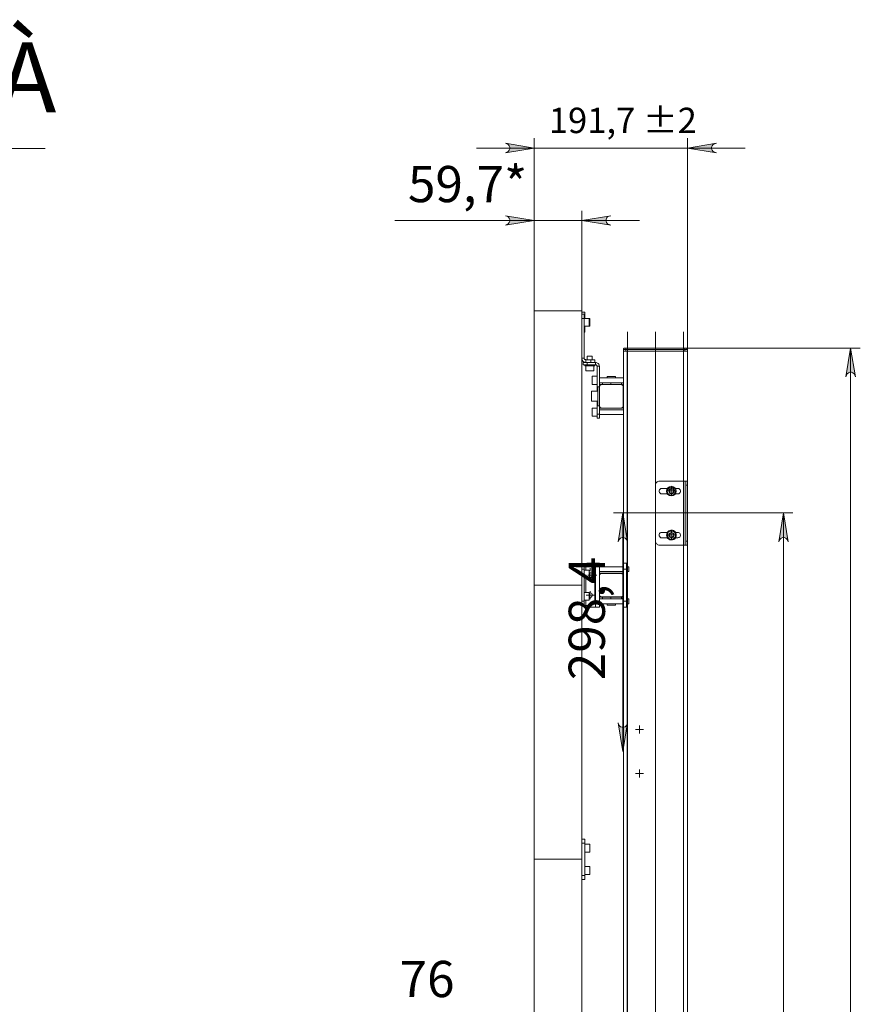
# Model space of a CAD drawing. Units: millimetres. Extents: x 9.8 to 31.6, y 12.4 to 28.2.
# Drawn here: x 27.8 to 31.2, y 24.2 to 28.2 of the extents above; entities that cross this region are included whole.
import ezdxf

# ---------------------------------------------------------------- set-up
doc = ezdxf.new("R2010")
doc.units = ezdxf.units.MM
for name, color, linetype in [('PDF _Геометрия', 7, 'Continuous'), ('PDF _Сплошная заливка', 7, 'Continuous'), ('PDF _Текст', 7, 'Continuous')]:
    doc.layers.add(name, color=color, linetype=linetype)
doc.styles.add('PDF Arial', font='arial.ttf')

msp = doc.modelspace()

# ---------------------------------------------------------------- hatches: boundary and pattern name
at = {"layer": 'PDF _Сплошная заливка', "transparency": 33554559}
h = msp.add_hatch(color=256, dxfattribs=at)
h.paths.add_polyline_path([(30.6367, 27.7196), (30.6298, 27.7169), (30.6242, 27.7141), (30.62, 27.7085), (30.6173, 27.703), (30.6173, 27.696), (30.62, 27.6905), (30.6242, 27.6849), (30.6298, 27.6821), (30.6367, 27.6794), (30.5187, 27.6988)], flags=0)
h.paths.add_polyline_path([(29.7714, 27.6794), (29.777, 27.6821), (29.7825, 27.6849), (29.7867, 27.6905), (29.7895, 27.696), (29.7895, 27.703), (29.7867, 27.7085), (29.7825, 27.7141), (29.777, 27.7169), (29.7714, 27.7196), (29.8895, 27.6988)], flags=0)
h = msp.add_hatch(color=256, dxfattribs=at)
h.paths.add_polyline_path([(12.8853, 27.3974), (12.8923, 27.4002), (12.8978, 27.403), (12.902, 27.4085), (12.9034, 27.4141), (12.9034, 27.421), (12.902, 27.4266), (12.8978, 27.4321), (12.8923, 27.4349), (12.8853, 27.4363), (13.0034, 27.4169)], flags=0)
h.paths.add_polyline_path([(11.1214, 27.4363), (11.1145, 27.4349), (11.1089, 27.4321), (11.1048, 27.4266), (11.1034, 27.421), (11.1034, 27.4141), (11.1048, 27.4085), (11.1089, 27.403), (11.1145, 27.4002), (11.1214, 27.3974), (11.0034, 27.4169)], flags=0)
h.paths.add_polyline_path([(30.2034, 27.421), (30.1964, 27.4196), (30.1909, 27.4169), (30.1867, 27.4113), (30.1853, 27.4058), (30.1853, 27.3988), (30.1867, 27.3933), (30.1909, 27.3877), (30.1964, 27.3849), (30.2034, 27.3821), (30.0853, 27.4016)], flags=0)
h.paths.add_polyline_path([(29.7714, 27.3821), (29.777, 27.3849), (29.7825, 27.3877), (29.7867, 27.3933), (29.7895, 27.3988), (29.7895, 27.4058), (29.7867, 27.4113), (29.7825, 27.4169), (29.777, 27.4196), (29.7714, 27.421), (29.8895, 27.4016)], flags=0)
h.paths.add_polyline_path([(29.8867, 17.371), (29.8937, 17.3724), (29.8992, 17.3766), (29.9034, 17.3808), (29.9048, 17.3877), (29.9048, 17.3933), (29.9034, 17.4002), (29.8992, 17.4044), (29.8937, 17.4085), (29.8867, 17.4099), (30.0048, 17.3905)], flags=0)
h.paths.add_polyline_path([(29.1603, 17.4099), (29.1534, 17.4085), (29.1478, 17.4044), (29.1437, 17.4002), (29.1409, 17.3933), (29.1409, 17.3877), (29.1437, 17.3808), (29.1478, 17.3766), (29.1534, 17.3724), (29.1603, 17.371), (29.0423, 17.3905)], flags=0)
h = msp.add_hatch(color=256, dxfattribs=at)
h.paths.add_polyline_path([(10.6298, 26.9058), (10.627, 26.9113), (10.6242, 26.9169), (10.6187, 26.921), (10.6131, 26.9238), (10.6062, 26.9238), (10.6006, 26.921), (10.595, 26.9169), (10.5923, 26.9113), (10.5895, 26.9058), (10.6089, 27.0238)], flags=0)
h.paths.add_polyline_path([(10.5895, 26.0169), (10.5923, 26.0099), (10.595, 26.0044), (10.6006, 26.0002), (10.6062, 25.9988), (10.6131, 25.9988), (10.6187, 26.0002), (10.6242, 26.0044), (10.627, 26.0099), (10.6298, 26.0169), (10.6089, 25.8988)], flags=0)
h.paths.add_polyline_path([(31.2075, 26.7599), (31.2048, 26.7669), (31.202, 26.7724), (31.1964, 26.7766), (31.1909, 26.7794), (31.1839, 26.7794), (31.1784, 26.7766), (31.1728, 26.7724), (31.17, 26.7669), (31.1673, 26.7599), (31.1867, 26.878)], flags=0)
h.paths.add_polyline_path([(31.1673, 17.9016), (31.17, 17.896), (31.1728, 17.8905), (31.1784, 17.8863), (31.1839, 17.8835), (31.1909, 17.8835), (31.1964, 17.8863), (31.202, 17.8905), (31.2048, 17.896), (31.2075, 17.9016), (31.1867, 17.7835)], flags=0)
h.paths.add_polyline_path([(28.2284, 22.4891), (28.2256, 22.4946), (28.2228, 22.5002), (28.2173, 22.5044), (28.2117, 22.5071), (28.2048, 22.5071), (28.1992, 22.5044), (28.1937, 22.5002), (28.1909, 22.4946), (28.1881, 22.4891), (28.2089, 22.6071)], flags=0)
h.paths.add_polyline_path([(28.1881, 17.9016), (28.1909, 17.896), (28.1937, 17.8905), (28.1992, 17.8863), (28.2048, 17.8835), (28.2117, 17.8835), (28.2173, 17.8863), (28.2228, 17.8905), (28.2256, 17.896), (28.2284, 17.9016), (28.2089, 17.7835)], flags=0)
h.paths.add_polyline_path([(28.5034, 23.2516), (28.502, 23.2585), (28.4978, 23.2641), (28.4937, 23.2683), (28.4867, 23.2696), (28.4812, 23.2696), (28.4742, 23.2683), (28.47, 23.2641), (28.4659, 23.2585), (28.4645, 23.2516), (28.4839, 23.3696)], flags=0)
h.paths.add_polyline_path([(28.4645, 21.9627), (28.4659, 21.9558), (28.47, 21.9502), (28.4742, 21.946), (28.4812, 21.9433), (28.4867, 21.9433), (28.4937, 21.946), (28.4978, 21.9502), (28.502, 21.9558), (28.5034, 21.9627), (28.4839, 21.8446)], flags=0)
h.paths.add_polyline_path([(11.4825, 14.021), (11.4853, 14.0155), (11.4881, 14.0099), (11.4937, 14.0058), (11.4992, 14.003), (11.5062, 14.003), (11.5117, 14.0058), (11.5173, 14.0099), (11.52, 14.0155), (11.5214, 14.021), (11.502, 13.903)], flags=0)
h.paths.add_polyline_path([(11.5214, 13.3919), (11.52, 13.3974), (11.5173, 13.403), (11.5117, 13.4071), (11.5062, 13.4099), (11.4992, 13.4099), (11.4937, 13.4071), (11.4881, 13.403), (11.4853, 13.3974), (11.4825, 13.3919), (11.502, 13.5099)], flags=0)
h = msp.add_hatch(color=256, dxfattribs=at)
h.paths.add_polyline_path([(30.2728, 26.0835), (30.2714, 26.0891), (30.2673, 26.0946), (30.2631, 26.0988), (30.2562, 26.1016), (30.2506, 26.1016), (30.2437, 26.0988), (30.2395, 26.0946), (30.2353, 26.0891), (30.2339, 26.0835), (30.2534, 26.2016)], flags=0)
h.paths.add_polyline_path([(30.2339, 25.3405), (30.2353, 25.3335), (30.2395, 25.328), (30.2437, 25.3238), (30.2506, 25.3224), (30.2562, 25.3224), (30.2631, 25.3238), (30.2673, 25.328), (30.2714, 25.3335), (30.2728, 25.3405), (30.2534, 25.2224)], flags=0)
h = msp.add_hatch(color=256, dxfattribs=at)
h.paths.add_polyline_path([(30.8923, 20.4141), (30.8937, 20.4071), (30.8978, 20.4016), (30.902, 20.3974), (30.9089, 20.3946), (30.9145, 20.3946), (30.9214, 20.3974), (30.9256, 20.4016), (30.9298, 20.4071), (30.9312, 20.4141), (30.9117, 20.296)], flags=0)
h.paths.add_polyline_path([(30.9312, 26.0835), (30.9298, 26.0891), (30.9256, 26.0946), (30.9214, 26.0988), (30.9145, 26.1016), (30.9089, 26.1016), (30.902, 26.0988), (30.8978, 26.0946), (30.8937, 26.0891), (30.8923, 26.0835), (30.9117, 26.2016)], flags=0)

# ---------------------------------------------------------------- linework, layer by layer
at = {"layer": 'PDF _Геометрия', "lineweight": 20}
for points in [[(29.7714, 27.6794), (29.777, 27.6821), (29.7825, 27.6849), (29.7867, 27.6905), (29.7895, 27.696), (29.7895, 27.703), (29.7867, 27.7085), (29.7825, 27.7141), (29.777, 27.7169), (29.7714, 27.7196), (29.8895, 27.6988)], [(30.6367, 27.7196), (30.6298, 27.7169), (30.6242, 27.7141), (30.62, 27.7085), (30.6173, 27.703), (30.6173, 27.696), (30.62, 27.6905), (30.6242, 27.6849), (30.6298, 27.6821), (30.6367, 27.6794), (30.5187, 27.6988)], [(29.7714, 27.3821), (29.777, 27.3849), (29.7825, 27.3877), (29.7867, 27.3933), (29.7895, 27.3988), (29.7895, 27.4058), (29.7867, 27.4113), (29.7825, 27.4169), (29.777, 27.4196), (29.7714, 27.421), (29.8895, 27.4016)], [(30.2034, 27.421), (30.1964, 27.4196), (30.1909, 27.4169), (30.1867, 27.4113), (30.1853, 27.4058), (30.1853, 27.3988), (30.1867, 27.3933), (30.1909, 27.3877), (30.1964, 27.3849), (30.2034, 27.3821), (30.0853, 27.4016)], [(31.2075, 26.7599), (31.2048, 26.7669), (31.202, 26.7724), (31.1964, 26.7766), (31.1909, 26.7794), (31.1839, 26.7794), (31.1784, 26.7766), (31.1728, 26.7724), (31.17, 26.7669), (31.1673, 26.7599), (31.1867, 26.878)], [(30.2728, 26.0835), (30.2714, 26.0891), (30.2673, 26.0946), (30.2631, 26.0988), (30.2562, 26.1016), (30.2506, 26.1016), (30.2437, 26.0988), (30.2395, 26.0946), (30.2353, 26.0891), (30.2339, 26.0835), (30.2534, 26.2016)], [(30.9312, 26.0835), (30.9298, 26.0891), (30.9256, 26.0946), (30.9214, 26.0988), (30.9145, 26.1016), (30.9089, 26.1016), (30.902, 26.0988), (30.8978, 26.0946), (30.8937, 26.0891), (30.8923, 26.0835), (30.9117, 26.2016)], [(30.2339, 25.3405), (30.2353, 25.3335), (30.2395, 25.328), (30.2437, 25.3238), (30.2506, 25.3224), (30.2562, 25.3224), (30.2631, 25.3238), (30.2673, 25.328), (30.2714, 25.3335), (30.2728, 25.3405), (30.2534, 25.2224)]]:
    msp.add_lwpolyline(points, close=True, dxfattribs=at)
for points in [[(29.8895, 27.7391), (29.8895, 27.0308), (29.8895, 27.4419)], [(30.5187, 26.8655), (30.5187, 27.7391)], [(27.8839, 27.6974), (27.6714, 27.6974), (25.1062, 26.0405)], [(29.6534, 27.6988), (29.8895, 27.6988), (30.5187, 27.6988), (30.7548, 27.6988)], [(30.0853, 27.0308), (30.0853, 27.4419)], [(29.3187, 27.4016), (29.8895, 27.4016), (30.0853, 27.4016), (30.3214, 27.4016)], [(30.095, 27.0002), (30.0853, 27.0002)], [(30.0978, 27.0085), (30.095, 27.0085)], [(30.0978, 26.9599), (30.095, 26.9599)], [(30.2727, 17.7323), (30.2727, 26.9449)], [(30.3875, 17.7323), (30.3875, 26.9449)], [(30.5023, 17.7323), (30.5023, 26.9449)], [(30.2659, 26.878), (30.2659, 26.8766), (30.2659, 26.8752), (30.2659, 26.8738), (30.2659, 26.8724), (30.2631, 26.8724), (30.2617, 26.8724), (30.2603, 26.8724), (30.2589, 26.8724), (30.2575, 26.8724), (30.2562, 26.8724)], [(30.2617, 26.878), (31.227, 26.878)], [(30.5075, 26.8655), (30.5075, 26.8724), (30.2659, 26.8724), (30.2659, 26.8655)], [(30.5187, 26.8724), (30.5173, 26.8724), (30.5159, 26.8724), (30.5145, 26.8724), (30.5131, 26.8724), (30.5117, 26.8724), (30.5103, 26.8724), (30.5075, 26.8724), (30.5075, 26.8738), (30.5075, 26.8752), (30.5075, 26.8766), (30.5075, 26.878)], [(31.1867, 26.878), (31.1867, 17.7835)], [(30.0853, 26.8363), (30.095, 26.8363)], [(30.102, 26.8294), (30.102, 26.8196)], [(30.1214, 26.8196), (30.1214, 26.8294)], [(30.2714, 25.9808), (30.2714, 26.8655)], [(30.502, 26.3321), (30.502, 26.8655)], [(30.1075, 26.8196), (30.1075, 26.8099)], [(30.1409, 26.8099), (30.1409, 26.8196)], [(30.1575, 26.8044), (30.1478, 26.8044)], [(30.2034, 26.7363), (30.2034, 26.7294)], [(30.2478, 26.7294), (30.2478, 26.7363)], [(30.1478, 26.6071), (30.1575, 26.6071)], [(30.4531, 26.3002), (30.4531, 26.3084)], [(30.5034, 26.3321), (30.5034, 26.0696)], [(30.5187, 26.3155), (30.5117, 26.3155)], [(30.4449, 26.292), (30.4367, 26.292)], [(30.4437, 26.2919), (30.452, 26.2919), (30.452, 26.2988)], [(30.4603, 26.2919), (30.452, 26.2919), (30.452, 26.2835)], [(30.4531, 26.2838), (30.4531, 26.2756)], [(30.4613, 26.292), (30.4695, 26.292)], [(30.3242, 26.2016), (30.2145, 26.2016)], [(30.2534, 26.2016), (30.2534, 25.2224)], [(30.3252, 26.2018), (30.5832, 26.2018)], [(30.5825, 26.2016), (30.9506, 26.2016)], [(30.9117, 17.7835), (30.9117, 20.296), (30.9117, 26.2016)], [(30.4449, 26.1115), (30.4367, 26.1115)], [(30.4437, 26.1113), (30.452, 26.1113), (30.452, 26.1196)], [(30.4603, 26.1113), (30.452, 26.1113), (30.452, 26.103)], [(30.4531, 26.1197), (30.4531, 26.1279)], [(30.4531, 26.1033), (30.4531, 26.0951)], [(30.4613, 26.1115), (30.4695, 26.1115)], [(30.502, 23.396), (30.502, 26.0696)], [(30.5117, 26.0863), (30.5187, 26.0863)], [(30.102, 25.9877), (30.102, 25.9669)], [(30.1409, 25.996), (30.1409, 25.8155)], [(30.095, 25.971), (30.0853, 25.971)], [(30.1021, 25.9468), (30.0906, 25.9468)], [(30.1089, 25.946), (30.1173, 25.946), (30.1173, 25.9544)], [(30.1256, 25.946), (30.1173, 25.946), (30.1173, 25.9377)], [(30.1185, 25.9632), (30.1185, 25.9747)], [(30.1349, 25.9468), (30.1464, 25.9468)], [(30.2687, 25.971), (30.2562, 25.971)], [(30.2714, 25.8488), (30.2714, 25.9613)], [(30.102, 25.9349), (30.102, 25.8752)], [(30.1185, 25.9304), (30.1185, 25.9189)], [(30.1103, 25.8648), (30.1021, 25.8648)], [(30.1089, 25.8641), (30.1173, 25.8641), (30.1173, 25.8724)], [(30.1256, 25.8641), (30.1173, 25.8641), (30.1173, 25.8558)], [(30.1185, 25.873), (30.1185, 25.8812)], [(30.1267, 25.8648), (30.1349, 25.8648)], [(30.0853, 25.8391), (30.095, 25.8391)], [(30.102, 25.8433), (30.102, 25.8224)], [(30.1185, 25.8566), (30.1185, 25.8484)], [(30.2034, 25.8558), (30.2034, 25.8488)], [(30.2478, 25.8558), (30.2478, 25.8488)], [(30.2687, 25.8391), (30.2562, 25.8391)], [(30.2714, 23.7308), (30.2714, 25.8294)], [(30.3137, 25.313), (30.3055, 25.313)], [(30.3131, 25.3127), (30.3214, 25.3127), (30.3214, 25.321)], [(30.3298, 25.3127), (30.3214, 25.3127), (30.3214, 25.3044)], [(30.3219, 25.3212), (30.3219, 25.3294)], [(30.3219, 25.3048), (30.3219, 25.2966)], [(30.3301, 25.313), (30.3383, 25.313)], [(30.3137, 25.1325), (30.3055, 25.1325)], [(30.3131, 25.1321), (30.3214, 25.1321), (30.3214, 25.1405)], [(30.3219, 25.1407), (30.3219, 25.1489)], [(30.3301, 25.1325), (30.3383, 25.1325)], [(30.3298, 25.1321), (30.3214, 25.1321), (30.3214, 25.1238)], [(30.3219, 25.1243), (30.3219, 25.1161)], [(30.0853, 24.846), (30.0978, 24.846)], [(30.0853, 24.7141), (30.0978, 24.7141)]]:
    msp.add_lwpolyline(points, dxfattribs=at)
at = {"layer": 'PDF _Геометрия', "lineweight": 18}
for points in [[(29.8895, 23.6558), (30.0853, 23.6558), (30.0853, 24.7808), (30.0853, 25.9058), (29.8895, 25.9058), (30.0853, 25.9058), (30.0853, 27.0308), (29.8895, 27.0308), (29.8895, 25.9058), (29.8895, 24.7808)], [(30.4603, 26.2849), (30.4617, 26.2877), (30.4631, 26.2919), (30.4617, 26.2946), (30.4603, 26.2974), (30.4575, 26.3002), (30.4534, 26.3016), (30.4506, 26.3016), (30.4478, 26.3002), (30.445, 26.2974), (30.4423, 26.2946), (30.4423, 26.2905), (30.4437, 26.2877), (30.445, 26.2849), (30.4478, 26.2821), (30.4506, 26.2808), (30.4548, 26.2821), (30.4575, 26.2821)], [(30.4589, 26.2988), (30.4534, 26.2988), (30.4492, 26.3002), (30.4464, 26.2974), (30.4437, 26.2933), (30.445, 26.2877), (30.4464, 26.2835), (30.452, 26.2835), (30.4562, 26.2821), (30.4562, 26.2835), (30.4603, 26.2877), (30.4617, 26.2905), (30.4603, 26.2946)], [(30.4659, 26.096), (30.4617, 26.0933), (30.4562, 26.0919), (30.452, 26.0919), (30.4464, 26.0919), (30.4423, 26.0946), (30.4381, 26.0974), (30.4353, 26.1016), (30.4339, 26.1058), (30.4325, 26.1099), (30.4339, 26.1155), (30.4353, 26.1196), (30.4381, 26.1238), (30.4423, 26.128), (30.4464, 26.1294), (30.4506, 26.1308), (30.4562, 26.1308), (30.4603, 26.1294), (30.4645, 26.1266), (30.4687, 26.1224), (30.47, 26.1183), (30.4714, 26.1141), (30.4714, 26.1085), (30.4714, 26.1044), (30.4687, 26.1002)], [(30.4631, 26.0988), (30.4659, 26.1016), (30.4687, 26.1058), (30.4687, 26.1099), (30.4687, 26.1141), (30.4673, 26.1183), (30.4645, 26.1224), (30.4603, 26.1252), (30.4562, 26.1266), (30.452, 26.1266), (30.4478, 26.1266), (30.4437, 26.1252), (30.4395, 26.1224), (30.4381, 26.1183), (30.4367, 26.1141), (30.4367, 26.1099), (30.4367, 26.1044), (30.4395, 26.1016), (30.4423, 26.0974), (30.4464, 26.096), (30.4506, 26.0946), (30.4548, 26.0946), (30.4589, 26.096)], [(30.4589, 26.103), (30.4617, 26.1058), (30.4617, 26.1085), (30.4617, 26.1127), (30.4617, 26.1155), (30.4589, 26.1183), (30.4562, 26.1196), (30.452, 26.121), (30.4492, 26.1196), (30.4464, 26.1183), (30.4437, 26.1155), (30.4423, 26.1127), (30.4423, 26.1085), (30.4437, 26.1058), (30.4464, 26.103), (30.4492, 26.1016), (30.452, 26.1002), (30.4562, 26.1016)], [(30.4589, 26.1169), (30.4548, 26.1183), (30.4506, 26.1196), (30.4478, 26.1183), (30.445, 26.1155), (30.4437, 26.1141), (30.445, 26.1085), (30.445, 26.1044), (30.4506, 26.103), (30.4548, 26.1016), (30.4548, 26.103), (30.4589, 26.1058), (30.4617, 26.1071), (30.4603, 26.1127)], [(30.2464, 25.8571), (30.2478, 25.8571), (30.2492, 25.8571), (30.2506, 25.8585), (30.252, 25.8585), (30.2534, 25.8599), (30.2548, 25.8613), (30.2548, 25.8627), (30.2548, 25.8655), (30.2548, 25.9446), (30.2548, 25.9474), (30.2548, 25.9488), (30.2534, 25.9502), (30.252, 25.9516), (30.2506, 25.9516), (30.2492, 25.953), (30.2478, 25.953), (30.2464, 25.953), (30.1659, 25.953), (30.1645, 25.953), (30.1631, 25.953), (30.1617, 25.9516), (30.1603, 25.9516), (30.1589, 25.9502), (30.1589, 25.9488), (30.1575, 25.9474), (30.1575, 25.9446), (30.1575, 25.8655), (30.1575, 25.8627), (30.1589, 25.8613), (30.1589, 25.8599), (30.1603, 25.8585), (30.1617, 25.8585), (30.1631, 25.8571), (30.1645, 25.8571), (30.1659, 25.8571)], [(29.8895, 24.7808), (30.0853, 24.7808)]]:
    msp.add_lwpolyline(points, close=True, dxfattribs=at)
for points in [[(30.0978, 27.0002), (30.0978, 27.0085), (30.0978, 27.0127), (30.0978, 27.0155), (30.0978, 27.0183), (30.0978, 27.021), (30.0978, 27.0224), (30.0978, 27.0238), (30.0978, 27.0252), (30.0853, 27.0252)], [(30.0853, 27.0169), (30.095, 27.0169), (30.095, 27.0155), (30.095, 27.0141), (30.095, 27.0127), (30.095, 27.0099), (30.095, 27.0071), (30.095, 27.0044), (30.095, 27.0002)], [(30.095, 26.9683), (30.1145, 26.9683), (30.1173, 26.9683), (30.1173, 26.971), (30.1173, 26.9738), (30.1173, 26.978), (30.1173, 26.9821), (30.1173, 26.9863), (30.1173, 26.9905), (30.1173, 26.9946), (30.1173, 26.9974), (30.1173, 27.0002), (30.1145, 27.0002), (30.095, 27.0002), (30.095, 26.8363), (30.095, 26.8349), (30.095, 26.8335), (30.0964, 26.8335), (30.0964, 26.8321), (30.0978, 26.8308), (30.0992, 26.8308), (30.1006, 26.8308), (30.102, 26.8294), (30.1214, 26.8294), (30.1242, 26.8294), (30.127, 26.8294), (30.1298, 26.8294), (30.1325, 26.8294), (30.1353, 26.8294), (30.1367, 26.8294), (30.1381, 26.8294), (30.1381, 26.8196)], [(30.1145, 27.0002), (30.1145, 26.9988), (30.1145, 26.9974), (30.1145, 26.9933), (30.1145, 26.9905), (30.1145, 26.9863), (30.1145, 26.9808), (30.1145, 26.9766), (30.1145, 26.9738), (30.1145, 26.971), (30.1145, 26.9683)], [(30.095, 26.9433), (30.0978, 26.9433), (30.0978, 26.9446), (30.0978, 26.946), (30.0978, 26.9474), (30.0978, 26.9502), (30.0978, 26.953), (30.0978, 26.9558), (30.0978, 26.9599), (30.0978, 26.9683)], [(30.5117, 26.3321), (30.5187, 26.3321), (30.5187, 26.8655), (30.5187, 26.8724), (30.5173, 26.8738), (30.5173, 26.8752), (30.5159, 26.8766), (30.5145, 26.878), (30.5131, 26.878), (30.5117, 26.878), (30.5103, 26.878), (30.5089, 26.878), (30.5075, 26.878), (30.2659, 26.878), (30.2645, 26.878), (30.2631, 26.878), (30.2617, 26.878), (30.2603, 26.878), (30.2589, 26.878), (30.2575, 26.8766), (30.2562, 26.8752), (30.2562, 26.8738), (30.2562, 26.8724), (30.2562, 26.8655), (30.2562, 26.7224), (30.2548, 26.7238), (30.2548, 26.7252), (30.2548, 26.7266), (30.2534, 26.728), (30.252, 26.728), (30.2506, 26.7294), (30.2492, 26.7294), (30.2478, 26.7294), (30.1659, 26.7294), (30.1645, 26.7294), (30.1631, 26.728), (30.1617, 26.728), (30.1603, 26.7266), (30.1589, 26.7252), (30.1589, 26.7238), (30.1575, 26.7224), (30.1575, 26.721), (30.1575, 26.6405), (30.1575, 26.6391), (30.1589, 26.6377), (30.1589, 26.6363), (30.1603, 26.6349), (30.1617, 26.6335), (30.1631, 26.6335), (30.1645, 26.6321), (30.1659, 26.6321), (30.2464, 26.6321), (30.2478, 26.6321), (30.2492, 26.6335), (30.2506, 26.6335), (30.252, 26.6349), (30.2534, 26.6363), (30.2548, 26.6377), (30.2548, 26.6391), (30.2548, 26.6405), (30.2548, 26.721), (30.2548, 26.7224), (30.2548, 26.7238), (30.2534, 26.7252), (30.252, 26.7266), (30.2506, 26.728), (30.2492, 26.728), (30.2478, 26.7294), (30.2464, 26.7294), (30.1659, 26.7294), (30.1631, 26.7294), (30.1617, 26.7294), (30.1603, 26.728), (30.1589, 26.728), (30.1589, 26.7266), (30.1575, 26.7252), (30.1575, 26.7238), (30.1575, 26.7224), (30.1575, 26.6391), (30.1575, 26.6071), (30.1575, 26.6044), (30.1575, 26.6002), (30.1575, 26.5974), (30.1575, 26.5946), (30.1575, 26.5933), (30.1575, 26.5919), (30.1575, 26.5905), (30.1478, 26.5905), (30.1478, 26.5919), (30.1478, 26.5933), (30.1478, 26.5946), (30.1478, 26.5974), (30.1478, 26.6002), (30.1478, 26.6044), (30.1478, 26.6071), (30.1478, 26.6599)], [(30.0853, 26.8363), (30.0853, 26.8335), (30.0867, 26.8308), (30.0881, 26.828), (30.0895, 26.8252), (30.0923, 26.8224), (30.095, 26.821), (30.0978, 26.821), (30.102, 26.8196)], [(30.127, 26.8294), (30.127, 26.8446), (30.1256, 26.8446), (30.1228, 26.8446), (30.12, 26.8446), (30.1159, 26.8446), (30.1131, 26.8446), (30.1103, 26.8446), (30.1089, 26.8446), (30.1075, 26.8446), (30.1075, 26.8294)], [(30.2562, 26.8655), (30.2575, 26.8655), (30.2589, 26.8655), (30.2603, 26.8655), (30.2617, 26.8655), (30.2631, 26.8655), (30.2659, 26.8655), (30.5075, 26.8655), (30.5103, 26.8655), (30.5117, 26.8655), (30.5131, 26.8655), (30.5145, 26.8655), (30.5159, 26.8655), (30.5173, 26.8655), (30.5187, 26.8655)], [(30.502, 26.8655), (30.2714, 26.8655)], [(30.1478, 26.7016), (30.1478, 26.8044), (30.1464, 26.8058), (30.1464, 26.8071), (30.145, 26.8085), (30.1437, 26.8099), (30.1423, 26.8099), (30.1409, 26.8099), (30.1075, 26.8099), (30.1048, 26.8099), (30.102, 26.8099), (30.0992, 26.8099), (30.0964, 26.8099), (30.0937, 26.8099), (30.0923, 26.8099), (30.0909, 26.8099), (30.0909, 26.8196), (30.0923, 26.8196), (30.0937, 26.8196), (30.0964, 26.8196), (30.0992, 26.8196), (30.102, 26.8196), (30.1048, 26.8196), (30.1075, 26.8196), (30.1409, 26.8196), (30.1437, 26.8196), (30.1464, 26.8183), (30.1492, 26.8169), (30.152, 26.8155), (30.1548, 26.8127), (30.1562, 26.8099), (30.1562, 26.8071), (30.1575, 26.8044), (30.1575, 26.7224)], [(30.0978, 26.8099), (30.0978, 26.8058), (30.0992, 26.8058), (30.102, 26.8058), (30.1062, 26.8058), (30.1103, 26.8058), (30.1145, 26.8058), (30.12, 26.8058), (30.1242, 26.8058), (30.1284, 26.8058), (30.1325, 26.8058), (30.1353, 26.8058), (30.1367, 26.8058), (30.1381, 26.8058), (30.1381, 26.8099)], [(30.102, 26.8058), (30.102, 26.7849), (30.1034, 26.7849), (30.1062, 26.7849), (30.1089, 26.7849), (30.1131, 26.7849), (30.1173, 26.7849), (30.1214, 26.7849), (30.1256, 26.7849), (30.1298, 26.7849), (30.1325, 26.7849), (30.1339, 26.7849), (30.1339, 26.8058)], [(30.1478, 26.7627), (30.127, 26.7627), (30.127, 26.7613), (30.127, 26.7585), (30.127, 26.7558), (30.127, 26.7516), (30.127, 26.7474), (30.127, 26.7419), (30.127, 26.7377), (30.127, 26.7349), (30.127, 26.7321), (30.127, 26.7308), (30.127, 26.7294), (30.1478, 26.7294)], [(30.127, 26.7627), (30.127, 26.7627)], [(30.2562, 26.7558), (30.1575, 26.7558)], [(30.2228, 26.7558), (30.2228, 26.7613), (30.2214, 26.7613), (30.22, 26.7613), (30.2173, 26.7613), (30.2131, 26.7613), (30.2089, 26.7613), (30.2048, 26.7613), (30.2006, 26.7613), (30.1964, 26.7613), (30.1937, 26.7613), (30.1909, 26.7613), (30.1895, 26.7613), (30.1895, 26.7558)], [(30.1575, 26.7196), (30.1506, 26.7196), (30.1506, 26.7183), (30.1506, 26.7155), (30.1506, 26.7113), (30.1506, 26.7071), (30.1506, 26.7016), (30.1506, 26.696), (30.1506, 26.6891), (30.1506, 26.6821), (30.1506, 26.6752), (30.1506, 26.6683), (30.1506, 26.6627), (30.1506, 26.6571), (30.1506, 26.6516), (30.1506, 26.6474), (30.1506, 26.6446), (30.1506, 26.6419), (30.1575, 26.6419)], [(30.1575, 26.7363), (30.2562, 26.7363)], [(30.17, 26.7294), (30.17, 26.7363)], [(30.2562, 26.7349), (30.2534, 26.7349), (30.2506, 26.7363), (30.2478, 26.7363), (30.2034, 26.7363)], [(30.2478, 26.7294), (30.2478, 26.7294)], [(30.2562, 26.6391), (30.2562, 26.7224), (30.2548, 26.7238), (30.2548, 26.7252), (30.2548, 26.7266), (30.2534, 26.728), (30.252, 26.728), (30.2506, 26.7294), (30.2492, 26.7294), (30.2478, 26.7294)], [(30.1506, 26.7016), (30.1242, 26.7016), (30.1242, 26.7002), (30.1242, 26.6988), (30.1242, 26.6946), (30.1242, 26.6905), (30.1242, 26.6863), (30.1242, 26.6821), (30.1242, 26.6766), (30.1242, 26.6724), (30.1242, 26.6683), (30.1242, 26.6641), (30.1242, 26.6613), (30.1242, 26.6599), (30.1506, 26.6599)], [(30.1478, 26.6321), (30.127, 26.6321), (30.127, 26.6308), (30.127, 26.6294), (30.127, 26.6266), (30.127, 26.6238), (30.127, 26.6196), (30.127, 26.6155), (30.127, 26.6113), (30.127, 26.6071), (30.127, 26.603), (30.127, 26.6002), (30.127, 26.5988), (30.1478, 26.5988)], [(30.1575, 26.6391), (30.1575, 26.6377), (30.1575, 26.6363), (30.1589, 26.6349), (30.1589, 26.6335), (30.1603, 26.6335), (30.1617, 26.6321), (30.1631, 26.6321), (30.1659, 26.6321), (30.2478, 26.6321), (30.2492, 26.6321), (30.2506, 26.6321), (30.252, 26.6335), (30.2534, 26.6335), (30.2548, 26.6349), (30.2548, 26.6363), (30.2548, 26.6377), (30.2562, 26.6391), (30.2562, 25.996), (30.2687, 25.996), (30.2687, 25.9946), (30.2687, 25.9933), (30.2687, 25.9919), (30.2687, 25.9877), (30.2687, 25.9849), (30.2687, 25.9808), (30.2687, 25.9752), (30.2687, 25.971), (30.2687, 25.8391), (30.2687, 25.8349), (30.2687, 25.8308), (30.2687, 25.8252), (30.2687, 25.8224), (30.2687, 25.8196), (30.2687, 25.8169), (30.2687, 25.8155), (30.2562, 25.8155), (30.2562, 23.746)], [(30.2562, 26.6252), (30.1575, 26.6252)], [(30.1575, 26.6058), (30.2562, 26.6058)], [(30.5187, 20.4266), (30.5187, 26.0696), (30.5117, 26.0696), (30.5117, 26.071), (30.5117, 26.0724), (30.5117, 26.0752), (30.5117, 26.0766), (30.5117, 26.0794), (30.5117, 26.0835), (30.5117, 26.0863), (30.5117, 26.3155), (30.5117, 26.3196), (30.5117, 26.3224), (30.5117, 26.3252), (30.5117, 26.328), (30.5117, 26.3294), (30.5117, 26.3308), (30.5117, 26.3321), (30.5103, 26.3321), (30.5089, 26.3321), (30.5075, 26.3321), (30.5062, 26.3321), (30.5048, 26.3321), (30.5034, 26.3321), (30.4034, 26.3321), (30.4006, 26.3321), (30.3964, 26.3308), (30.3937, 26.3294), (30.3923, 26.328), (30.3895, 26.3252), (30.3881, 26.3224), (30.3867, 26.3196), (30.3867, 26.3155), (30.3867, 26.0863), (30.3867, 26.0835), (30.3881, 26.0794), (30.3895, 26.0766), (30.3923, 26.0752), (30.3937, 26.0724), (30.3964, 26.071), (30.4006, 26.0696), (30.4034, 26.0696), (30.5034, 26.0696), (30.5048, 26.0696), (30.5062, 26.0696), (30.5075, 26.0696), (30.5089, 26.0696), (30.5103, 26.0696), (30.5117, 26.0696)], [(30.5187, 26.3321), (30.5187, 26.3308), (30.5187, 26.3294), (30.5187, 26.328), (30.5187, 26.3252), (30.5187, 26.3224), (30.5187, 26.3196), (30.5187, 26.3155), (30.5187, 26.0863), (30.5187, 26.0835), (30.5187, 26.0794), (30.5187, 26.0766), (30.5187, 26.0752), (30.5187, 26.0724), (30.5187, 26.071), (30.5187, 26.0696)], [(30.4353, 26.2808), (30.4131, 26.2808), (30.4089, 26.2808), (30.4062, 26.2835), (30.4034, 26.2863), (30.402, 26.2891), (30.402, 26.2933), (30.4034, 26.296), (30.4062, 26.2988), (30.4089, 26.3016), (30.4131, 26.3016), (30.4353, 26.3016)], [(30.4687, 26.3016), (30.4784, 26.3016), (30.4825, 26.3016), (30.4853, 26.2988), (30.4881, 26.296), (30.4895, 26.2933), (30.4895, 26.2891), (30.4881, 26.2863), (30.4853, 26.2835), (30.4825, 26.2808), (30.4784, 26.2808), (30.4687, 26.2808)], [(30.4353, 26.1002), (30.4131, 26.1002), (30.4089, 26.1002), (30.4062, 26.103), (30.4034, 26.1058), (30.402, 26.1085), (30.402, 26.1127), (30.4034, 26.1169), (30.4062, 26.1196), (30.4089, 26.121), (30.4131, 26.121), (30.4353, 26.121)], [(30.0853, 25.9877), (30.095, 25.9877), (30.095, 25.9863), (30.095, 25.9849), (30.095, 25.9821), (30.095, 25.9794), (30.095, 25.9766), (30.095, 25.9738), (30.095, 25.971), (30.095, 25.8391), (30.095, 25.8363), (30.095, 25.8335), (30.095, 25.8308), (30.095, 25.828), (30.095, 25.8252), (30.095, 25.8238), (30.095, 25.8224), (30.0853, 25.8224)], [(30.2562, 25.946), (30.2548, 25.9474), (30.2548, 25.9488), (30.2548, 25.9502), (30.2534, 25.9516), (30.252, 25.953), (30.2506, 25.9544), (30.2492, 25.9544), (30.2478, 25.9544), (30.1659, 25.9544), (30.1631, 25.9544), (30.1617, 25.9544), (30.1603, 25.953), (30.1589, 25.9516), (30.1589, 25.9502), (30.1575, 25.9488), (30.1575, 25.9474), (30.1575, 25.946), (30.1575, 25.996), (30.1562, 25.996), (30.1548, 25.996), (30.152, 25.996), (30.1492, 25.996), (30.1464, 25.996), (30.1437, 25.996), (30.1409, 25.996), (30.1075, 25.996), (30.1048, 25.9946), (30.102, 25.9946), (30.0992, 25.9933), (30.0964, 25.9905), (30.0937, 25.9877)], [(30.095, 25.9877), (30.0964, 25.9877), (30.0978, 25.9877), (30.0992, 25.9877), (30.1006, 25.9877), (30.102, 25.9877), (30.1214, 25.9877), (30.1242, 25.9863), (30.127, 25.9863), (30.1298, 25.9849), (30.1325, 25.9821), (30.1353, 25.9794), (30.1367, 25.9766), (30.1367, 25.9738), (30.1381, 25.971), (30.1381, 25.8391), (30.1367, 25.8363), (30.1367, 25.8335), (30.1353, 25.8308), (30.1325, 25.828), (30.1298, 25.8252), (30.127, 25.8238), (30.1242, 25.8238), (30.1214, 25.8224), (30.102, 25.8224), (30.1006, 25.8224), (30.0992, 25.8224), (30.0978, 25.8224), (30.0964, 25.8224), (30.095, 25.8224)], [(30.2562, 25.9808), (30.1575, 25.9808)], [(30.2562, 25.8155), (30.2562, 25.8169), (30.2562, 25.8196), (30.2562, 25.8224), (30.2562, 25.8252), (30.2562, 25.8308), (30.2562, 25.8349), (30.2562, 25.8391), (30.2562, 25.8641), (30.2548, 25.8627), (30.2548, 25.8613), (30.2548, 25.8599), (30.2534, 25.8585), (30.252, 25.8571), (30.2506, 25.8571), (30.2492, 25.8558), (30.2478, 25.8558), (30.2492, 25.8558), (30.2506, 25.8571), (30.252, 25.8571), (30.2534, 25.8585), (30.2548, 25.8599), (30.2548, 25.8613), (30.2548, 25.8627), (30.2562, 25.8641), (30.2562, 25.946), (30.2562, 25.971), (30.2562, 25.9752), (30.2562, 25.9808), (30.2562, 25.9849), (30.2562, 25.9877), (30.2562, 25.9919), (30.2562, 25.9933), (30.2562, 25.9946), (30.2562, 25.996)], [(30.2687, 25.9613), (30.2784, 25.9613), (30.2784, 25.9627), (30.2784, 25.9655), (30.2784, 25.9683), (30.2784, 25.9724), (30.2784, 25.9752), (30.2784, 25.978), (30.2784, 25.9794), (30.2784, 25.9808), (30.2687, 25.9808)], [(30.1575, 25.946), (30.1575, 25.8641), (30.1575, 25.8155), (30.1562, 25.8155), (30.1548, 25.8155), (30.152, 25.8155), (30.1492, 25.8155), (30.1464, 25.8155), (30.1437, 25.8155), (30.1409, 25.8155), (30.1075, 25.8155), (30.1048, 25.8155), (30.102, 25.8155), (30.0992, 25.8183), (30.0964, 25.8196), (30.0937, 25.8224)], [(30.095, 25.9349), (30.1145, 25.9349), (30.1145, 25.9363), (30.1145, 25.9391), (30.1145, 25.9419), (30.1145, 25.946), (30.1145, 25.9502), (30.1145, 25.9544), (30.1145, 25.9585), (30.1145, 25.9627), (30.1145, 25.9655), (30.1145, 25.9669), (30.095, 25.9669)], [(30.1145, 25.9558), (30.1173, 25.9558), (30.1214, 25.9558), (30.1242, 25.9544), (30.1256, 25.9516), (30.127, 25.9474), (30.127, 25.9446), (30.1256, 25.9419), (30.1242, 25.9391), (30.1214, 25.9363), (30.1173, 25.9363), (30.1145, 25.9363)], [(30.1575, 25.9613), (30.2562, 25.9613)], [(30.095, 25.8433), (30.1145, 25.8433), (30.1145, 25.846), (30.1145, 25.8488), (30.1145, 25.853), (30.1145, 25.8571), (30.1145, 25.8613), (30.1145, 25.8655), (30.1145, 25.8696), (30.1145, 25.8724), (30.1145, 25.8752), (30.095, 25.8752)], [(30.1145, 25.8738), (30.1159, 25.8738), (30.1187, 25.8738), (30.1228, 25.8724), (30.1256, 25.871), (30.127, 25.8683), (30.127, 25.8641), (30.127, 25.8613), (30.1256, 25.8585), (30.1228, 25.8558), (30.12, 25.8544), (30.1159, 25.8544), (30.1145, 25.8544)], [(30.1575, 25.8641), (30.1575, 25.8627), (30.1575, 25.8613), (30.1589, 25.8599), (30.1589, 25.8585), (30.1603, 25.8571), (30.1617, 25.8571), (30.1631, 25.8558), (30.1659, 25.8558), (30.2478, 25.8558)], [(30.2562, 25.8488), (30.1575, 25.8488)], [(30.1575, 25.8294), (30.2562, 25.8294)], [(30.17, 25.8488), (30.17, 25.8558)], [(30.1895, 25.8294), (30.1895, 25.8238), (30.1909, 25.8238), (30.1937, 25.8238), (30.1964, 25.8238), (30.2006, 25.8238), (30.2048, 25.8238), (30.2089, 25.8238), (30.2131, 25.8238), (30.2173, 25.8238), (30.22, 25.8238), (30.2214, 25.8238), (30.2228, 25.8238), (30.2228, 25.8294)], [(30.2562, 25.8516), (30.2534, 25.8502), (30.2506, 25.8502), (30.2478, 25.8488)], [(30.2687, 25.8294), (30.2784, 25.8294), (30.2784, 25.8308), (30.2784, 25.8321), (30.2784, 25.8349), (30.2784, 25.8377), (30.2784, 25.8419), (30.2784, 25.8446), (30.2784, 25.8474), (30.2784, 25.8488), (30.2687, 25.8488)], [(30.0853, 24.6974), (30.0978, 24.6974), (30.0978, 24.6988), (30.0978, 24.7002), (30.0978, 24.703), (30.0978, 24.7058), (30.0978, 24.7085), (30.0978, 24.7113), (30.0978, 24.7141), (30.0978, 24.846), (30.0978, 24.8488), (30.0978, 24.8516), (30.0978, 24.8544), (30.0978, 24.8571), (30.0978, 24.8599), (30.0978, 24.8613), (30.0978, 24.8627), (30.0853, 24.8627)], [(30.0978, 24.8099), (30.1173, 24.8099), (30.1173, 24.8113), (30.1173, 24.8141), (30.1173, 24.8169), (30.1173, 24.821), (30.1173, 24.8252), (30.1173, 24.8308), (30.1173, 24.8349), (30.1173, 24.8377), (30.1173, 24.8405), (30.1173, 24.8419), (30.0978, 24.8419)], [(30.0978, 24.7183), (30.1173, 24.7183), (30.1173, 24.721), (30.1173, 24.7238), (30.1173, 24.728), (30.1173, 24.7321), (30.1173, 24.7363), (30.1173, 24.7405), (30.1173, 24.7446), (30.1173, 24.7474), (30.1173, 24.7502), (30.0978, 24.7502)]]:
    msp.add_lwpolyline(points, dxfattribs=at)
msp.add_lwpolyline([(30.4687, 26.121), (30.4784, 26.121, -1.0868), (30.4784, 26.1002), (30.4687, 26.1002)], format="xyb", dxfattribs=at)
for centre, radius in [((30.452, 26.2915), 0.0195), ((30.4518, 26.2909), 0.0163)]:
    msp.add_circle(centre, radius, dxfattribs=at)

# ---------------------------------------------------------------- texts
at = {"layer": 'PDF _Текст', "attachment_point": 7, "style": 'PDF Arial'}
for s, insert, char_height in [('À', (27.6915, 27.7562), 0.2871), ('191,7 ±2', (29.9495, 27.728), 0.10405), ('59,7*', (29.372, 27.4306), 0.14864), ('76', (29.3377, 24.1684), 0.14864)]:
    msp.add_mtext(s, dxfattribs=dict(at, insert=insert, char_height=char_height))
at = {"layer": 'PDF _Текст', "insert": (30.226, 25.5157), "char_height": 0.14864, "attachment_point": 7, "rotation": 90, "style": 'PDF Arial'}
msp.add_mtext('298,4', dxfattribs=at)

doc.saveas('drawing.dxf')
